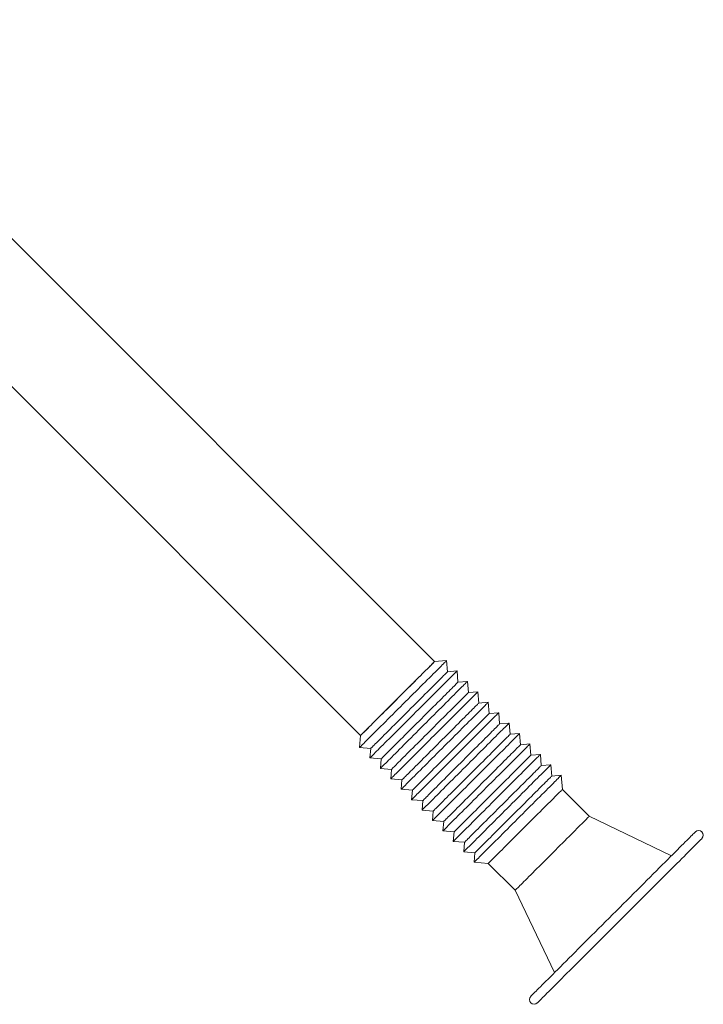
# Model space of a CAD drawing. Units: inches. Extents: x 36 to 182, y 258 to 330.
# Drawn here: x 138 to 182, y 258 to 321 of the extents above; entities that cross this region are included whole.
import ezdxf

# ---------------------------------------------------------------- set-up
doc = ezdxf.new("R2010")
doc.units = ezdxf.units.IN
doc.header["$MEASUREMENT"] = 0

msp = doc.modelspace()

# ---------------------------------------------------------------- linework, layer by layer
at = {"color": 7, "linetype": 'Continuous', "lineweight": 15}
for p, q in [((165.034, 279.635), (123.683, 321.016)), ((120.272, 314.879), (160.26, 274.864)), ((165.807, 279.7), (165.034, 279.635)), ((165.867, 278.976), (165.807, 279.7)), ((166.479, 279.027), (165.867, 278.976)), ((166.538, 278.305), (166.479, 279.027)), ((167.15, 278.355), (166.538, 278.305)), ((167.21, 277.633), (167.15, 278.355)), ((167.821, 277.683), (167.21, 277.633)), ((167.881, 276.96), (167.821, 277.683)), ((168.493, 277.011), (167.881, 276.96)), ((168.553, 276.288), (168.493, 277.011)), ((169.165, 276.339), (168.553, 276.288)), ((169.225, 275.616), (169.165, 276.339)), ((169.837, 275.667), (169.225, 275.616)), ((169.897, 274.944), (169.837, 275.667)), ((160.26, 274.864), (160.195, 274.092)), ((170.508, 274.995), (169.897, 274.944)), ((170.568, 274.272), (170.508, 274.995)), ((171.18, 274.323), (170.568, 274.272)), ((171.24, 273.6), (171.18, 274.323)), ((160.195, 274.092), (160.918, 274.031)), ((160.918, 274.031), (160.867, 273.419)), ((171.851, 273.651), (171.24, 273.6)), ((171.911, 272.928), (171.851, 273.651)), ((160.867, 273.419), (161.589, 273.359)), ((161.589, 273.359), (161.538, 272.747)), ((172.523, 272.979), (171.911, 272.928)), ((172.583, 272.256), (172.523, 272.979)), ((161.538, 272.747), (162.261, 272.687)), ((162.261, 272.687), (162.21, 272.076)), ((162.21, 272.076), (162.933, 272.015)), ((162.933, 272.015), (162.882, 271.403)), ((173.194, 272.307), (172.583, 272.256)), ((173.27, 271.394), (173.194, 272.307)), ((162.882, 271.403), (163.604, 271.343)), ((163.604, 271.343), (163.553, 270.731)), ((175.002, 269.661), (173.27, 271.394)), ((163.553, 270.731), (164.276, 270.671)), ((164.276, 270.671), (164.225, 270.059)), ((164.225, 270.059), (164.947, 269.998)), ((164.947, 269.998), (164.896, 269.387)), ((164.896, 269.387), (165.619, 269.327)), ((165.619, 269.327), (165.568, 268.715)), ((180.303, 267.118), (175.002, 269.661)), ((165.568, 268.715), (166.291, 268.654)), ((166.291, 268.654), (166.24, 268.043)), ((166.24, 268.043), (166.962, 267.982)), ((166.962, 267.982), (166.911, 267.371)), ((166.911, 267.371), (167.634, 267.31)), ((167.634, 267.31), (167.583, 266.699)), ((167.583, 266.699), (168.495, 266.622)), ((168.495, 266.622), (170.227, 264.889)), ((170.227, 264.889), (172.766, 259.587))]:
    msp.add_line(p, q, dxfattribs=at)
at = {"color": 7, "linetype": 'Continuous', "lineweight": 15, "flags": 128}
for points in [[(165.657, 279.55), (165.599, 279.492), (165.531, 279.424), (165.455, 279.348), (165.37, 279.263), (165.277, 279.17), (165.176, 279.069), (165.067, 278.961), (164.951, 278.845), (164.828, 278.722), (164.699, 278.592), (164.564, 278.457), (164.423, 278.316), (164.277, 278.171), (164.127, 278.021), (163.972, 277.866), (163.815, 277.709), (163.654, 277.549), (163.491, 277.386), (163.327, 277.221), (163.161, 277.056), (162.995, 276.89), (162.829, 276.724), (162.663, 276.558), (162.499, 276.394), (162.336, 276.231), (162.176, 276.071), (162.018, 275.914), (161.864, 275.76), (161.714, 275.61), (161.569, 275.465), (161.429, 275.324), (161.294, 275.19), (161.165, 275.061), (161.042, 274.938), (160.927, 274.823), (160.818, 274.715), (160.718, 274.614), (160.625, 274.521), (160.541, 274.437), (160.465, 274.362), (160.398, 274.295), (160.341, 274.237), (160.293, 274.189), (160.254, 274.151), (160.225, 274.122), (160.206, 274.102), (160.196, 274.093), (160.195, 274.092)], [(164.907, 279.508), (164.853, 279.454), (164.79, 279.391), (164.718, 279.32), (164.638, 279.239), (164.549, 279.151), (164.453, 279.055), (164.349, 278.951), (164.239, 278.84), (164.121, 278.723), (163.998, 278.6), (163.869, 278.471), (163.735, 278.337), (163.597, 278.199), (163.455, 278.057), (163.309, 277.911), (163.161, 277.763), (163.01, 277.613), (162.858, 277.461), (162.705, 277.308), (162.552, 277.155), (162.4, 277.003), (162.248, 276.851), (162.098, 276.701), (161.95, 276.554), (161.806, 276.409), (161.664, 276.268), (161.527, 276.13), (161.394, 275.998), (161.266, 275.87), (161.144, 275.748), (161.029, 275.633), (160.92, 275.524), (160.817, 275.422), (160.723, 275.327), (160.636, 275.241), (160.558, 275.162), (160.488, 275.093), (160.427, 275.032), (160.376, 274.98), (160.333, 274.938), (160.3, 274.905), (160.277, 274.881), (160.263, 274.868), (160.26, 274.864)], [(161.168, 275.772), (161.291, 275.895), (161.42, 276.024), (161.554, 276.157), (161.692, 276.295), (161.834, 276.437), (161.979, 276.583), (162.128, 276.731), (162.278, 276.881), (162.43, 277.033), (162.583, 277.186), (162.736, 277.339), (162.888, 277.491), (163.04, 277.643), (163.19, 277.793), (163.338, 277.94), (163.483, 278.085), (163.624, 278.227), (163.762, 278.364), (163.895, 278.497), (164.023, 278.625), (164.145, 278.747), (164.261, 278.863), (164.37, 278.972), (164.473, 279.074), (164.567, 279.169), (164.654, 279.256), (164.733, 279.334), (164.803, 279.405), (164.864, 279.466), (164.916, 279.518), (164.959, 279.561), (164.992, 279.594), (165.016, 279.617), (165.03, 279.631), (165.034, 279.635)], [(165.034, 279.635), (165.034, 279.635), (165.028, 279.629), (165.012, 279.613), (164.987, 279.588), (164.951, 279.553), (164.907, 279.508)], [(165.807, 279.7), (165.805, 279.698), (165.795, 279.688), (165.775, 279.668), (165.745, 279.638), (165.706, 279.599), (165.657, 279.55)], [(166.329, 278.878), (166.271, 278.819), (166.203, 278.752), (166.127, 278.676), (166.042, 278.591), (165.949, 278.498), (165.848, 278.397), (165.739, 278.288), (165.623, 278.172), (165.5, 278.049), (165.371, 277.92), (165.235, 277.785), (165.095, 277.644), (164.949, 277.498), (164.799, 277.348), (164.644, 277.194), (164.487, 277.037), (164.326, 276.876), (164.163, 276.714), (163.999, 276.549), (163.833, 276.384), (163.667, 276.217), (163.501, 276.051), (163.335, 275.886), (163.171, 275.722), (163.008, 275.559), (162.848, 275.399), (162.69, 275.241), (162.536, 275.088), (162.386, 274.938), (162.241, 274.792), (162.1, 274.652), (161.965, 274.517), (161.837, 274.388), (161.714, 274.266), (161.599, 274.15), (161.49, 274.042), (161.39, 273.942), (161.297, 273.849), (161.213, 273.765), (161.137, 273.689), (161.07, 273.623), (161.013, 273.565), (160.965, 273.517), (160.926, 273.478), (160.897, 273.449), (160.877, 273.43), (160.868, 273.42), (160.867, 273.419)], [(160.918, 274.031), (160.921, 274.034), (160.933, 274.047), (160.956, 274.069), (160.987, 274.101), (161.029, 274.142), (161.079, 274.192), (161.139, 274.252), (161.208, 274.321), (161.285, 274.398), (161.37, 274.483), (161.464, 274.577), (161.565, 274.678), (161.674, 274.786), (161.789, 274.901), (161.91, 275.023), (162.038, 275.15), (162.17, 275.283), (162.308, 275.42), (162.45, 275.562), (162.595, 275.707), (162.744, 275.856), (162.895, 276.007), (163.048, 276.16), (163.203, 276.314), (163.358, 276.469), (163.513, 276.625), (163.668, 276.78), (163.822, 276.933), (163.974, 277.085), (164.124, 277.235), (164.271, 277.382), (164.415, 277.525), (164.554, 277.665), (164.689, 277.8), (164.819, 277.929), (164.943, 278.053), (165.061, 278.171), (165.172, 278.283), (165.277, 278.387), (165.374, 278.484), (165.463, 278.573), (165.544, 278.654), (165.616, 278.726), (165.68, 278.79), (165.735, 278.845), (165.78, 278.89), (165.816, 278.926), (165.843, 278.952), (165.859, 278.969), (165.866, 278.976), (165.867, 278.976)], [(166.479, 279.027), (166.477, 279.026), (166.467, 279.016), (166.447, 278.996), (166.417, 278.966), (166.378, 278.926), (166.329, 278.878)], [(167, 278.206), (166.942, 278.148), (166.875, 278.08), (166.799, 278.004), (166.714, 277.919), (166.62, 277.826), (166.519, 277.725), (166.41, 277.616), (166.294, 277.5), (166.171, 277.377), (166.042, 277.248), (165.907, 277.113), (165.766, 276.972), (165.62, 276.827), (165.47, 276.676), (165.316, 276.522), (165.158, 276.365), (164.998, 276.204), (164.835, 276.042), (164.67, 275.877), (164.505, 275.712), (164.338, 275.546), (164.172, 275.379), (164.007, 275.214), (163.842, 275.05), (163.679, 274.887), (163.519, 274.727), (163.362, 274.57), (163.208, 274.416), (163.058, 274.266), (162.912, 274.12), (162.772, 273.98), (162.637, 273.845), (162.508, 273.716), (162.386, 273.594), (162.27, 273.479), (162.162, 273.37), (162.061, 273.27), (161.968, 273.177), (161.884, 273.093), (161.808, 273.017), (161.742, 272.951), (161.684, 272.893), (161.636, 272.845), (161.597, 272.806), (161.568, 272.777), (161.549, 272.758), (161.539, 272.748), (161.538, 272.747)], [(161.589, 273.359), (161.592, 273.362), (161.605, 273.374), (161.627, 273.396), (161.659, 273.428), (161.7, 273.469), (161.751, 273.52), (161.81, 273.58), (161.879, 273.648), (161.956, 273.726), (162.042, 273.811), (162.135, 273.905), (162.237, 274.006), (162.345, 274.114), (162.46, 274.229), (162.582, 274.351), (162.709, 274.478), (162.842, 274.61), (162.979, 274.748), (163.121, 274.889), (163.267, 275.035), (163.415, 275.183), (163.566, 275.335), (163.72, 275.488), (163.874, 275.642), (164.029, 275.797), (164.185, 275.953), (164.34, 276.107), (164.494, 276.261), (164.646, 276.413), (164.796, 276.563), (164.943, 276.71), (165.086, 276.853), (165.226, 276.993), (165.361, 277.128), (165.49, 277.257), (165.615, 277.381), (165.733, 277.499), (165.844, 277.611), (165.948, 277.715), (166.045, 277.812), (166.135, 277.901), (166.216, 277.982), (166.288, 278.054), (166.352, 278.118), (166.407, 278.173), (166.452, 278.218), (166.488, 278.254), (166.514, 278.281), (166.531, 278.297), (166.538, 278.304), (166.538, 278.305)], [(167.15, 278.355), (167.149, 278.354), (167.138, 278.344), (167.118, 278.324), (167.089, 278.294), (167.049, 278.255), (167, 278.206)], [(167.672, 277.534), (167.614, 277.476), (167.546, 277.408), (167.47, 277.332), (167.385, 277.247), (167.292, 277.154), (167.191, 277.053), (167.082, 276.944), (166.966, 276.828), (166.843, 276.706), (166.714, 276.576), (166.578, 276.441), (166.437, 276.3), (166.292, 276.155), (166.141, 276.004), (165.987, 275.85), (165.829, 275.693), (165.669, 275.532), (165.506, 275.37), (165.342, 275.205), (165.176, 275.04), (165.01, 274.874), (164.844, 274.708), (164.678, 274.542), (164.514, 274.378), (164.351, 274.215), (164.191, 274.055), (164.033, 273.898), (163.879, 273.744), (163.729, 273.594), (163.584, 273.449), (163.443, 273.308), (163.308, 273.173), (163.179, 273.045), (163.057, 272.922), (162.941, 272.807), (162.833, 272.698), (162.732, 272.598), (162.64, 272.505), (162.556, 272.421), (162.48, 272.346), (162.413, 272.279), (162.356, 272.221), (162.307, 272.173), (162.269, 272.134), (162.24, 272.105), (162.22, 272.086), (162.211, 272.077), (162.21, 272.076)], [(162.261, 272.687), (162.264, 272.69), (162.276, 272.702), (162.298, 272.725), (162.33, 272.756), (162.372, 272.798), (162.422, 272.848), (162.482, 272.908), (162.551, 272.976), (162.628, 273.054), (162.713, 273.139), (162.807, 273.233), (162.908, 273.334), (163.016, 273.442), (163.132, 273.557), (163.253, 273.679), (163.38, 273.806), (163.513, 273.938), (163.651, 274.076), (163.792, 274.218), (163.938, 274.363), (164.087, 274.512), (164.238, 274.663), (164.391, 274.816), (164.546, 274.97), (164.701, 275.125), (164.856, 275.281), (165.011, 275.436), (165.165, 275.589), (165.317, 275.741), (165.467, 275.891), (165.614, 276.038), (165.758, 276.181), (165.897, 276.321), (166.032, 276.456), (166.162, 276.585), (166.286, 276.709), (166.404, 276.827), (166.515, 276.939), (166.62, 277.043), (166.717, 277.14), (166.806, 277.229), (166.887, 277.31), (166.96, 277.382), (167.023, 277.446), (167.078, 277.501), (167.123, 277.546), (167.159, 277.582), (167.186, 277.609), (167.203, 277.625), (167.21, 277.632), (167.21, 277.633)], [(167.821, 277.683), (167.82, 277.682), (167.81, 277.672), (167.79, 277.652), (167.76, 277.622), (167.721, 277.583), (167.672, 277.534)], [(168.344, 276.861), (168.285, 276.803), (168.218, 276.736), (168.142, 276.66), (168.057, 276.575), (167.964, 276.482), (167.863, 276.381), (167.754, 276.272), (167.638, 276.156), (167.515, 276.033), (167.385, 275.904), (167.25, 275.769), (167.109, 275.628), (166.964, 275.482), (166.813, 275.332), (166.659, 275.178), (166.501, 275.02), (166.341, 274.86), (166.178, 274.697), (166.014, 274.533), (165.848, 274.367), (165.682, 274.201), (165.515, 274.035), (165.35, 273.87), (165.185, 273.705), (165.023, 273.543), (164.862, 273.383), (164.705, 273.225), (164.551, 273.071), (164.401, 272.922), (164.256, 272.776), (164.115, 272.636), (163.98, 272.501), (163.851, 272.372), (163.729, 272.25), (163.613, 272.134), (163.505, 272.026), (163.404, 271.926), (163.312, 271.833), (163.227, 271.749), (163.152, 271.673), (163.085, 271.607), (163.027, 271.549), (162.979, 271.501), (162.941, 271.462), (162.911, 271.433), (162.892, 271.414), (162.883, 271.404), (162.882, 271.403)], [(162.933, 272.015), (162.936, 272.018), (162.948, 272.03), (162.97, 272.053), (163.002, 272.084), (163.043, 272.126), (163.094, 272.176), (163.154, 272.236), (163.222, 272.305), (163.3, 272.382), (163.385, 272.467), (163.479, 272.561), (163.58, 272.662), (163.688, 272.77), (163.803, 272.885), (163.925, 273.007), (164.052, 273.134), (164.185, 273.266), (164.322, 273.404), (164.464, 273.546), (164.61, 273.691), (164.758, 273.839), (164.91, 273.991), (165.063, 274.144), (165.217, 274.298), (165.373, 274.453), (165.528, 274.609), (165.683, 274.763), (165.837, 274.917), (165.989, 275.069), (166.139, 275.219), (166.286, 275.366), (166.429, 275.509), (166.569, 275.649), (166.704, 275.783), (166.833, 275.913), (166.958, 276.037), (167.076, 276.155), (167.187, 276.266), (167.291, 276.371), (167.388, 276.468), (167.478, 276.557), (167.559, 276.638), (167.631, 276.71), (167.695, 276.774), (167.749, 276.828), (167.795, 276.874), (167.831, 276.91), (167.857, 276.936), (167.874, 276.953), (167.881, 276.96), (167.881, 276.96)], [(168.493, 277.011), (168.492, 277.01), (168.482, 276.999), (168.462, 276.979), (168.432, 276.95), (168.393, 276.91), (168.344, 276.861)], [(169.015, 276.19), (168.957, 276.131), (168.889, 276.064), (168.813, 275.988), (168.728, 275.903), (168.635, 275.81), (168.534, 275.709), (168.425, 275.6), (168.309, 275.484), (168.186, 275.361), (168.057, 275.232), (167.922, 275.097), (167.781, 274.956), (167.635, 274.81), (167.485, 274.66), (167.33, 274.506), (167.173, 274.349), (167.012, 274.188), (166.849, 274.026), (166.685, 273.861), (166.519, 273.696), (166.353, 273.529), (166.187, 273.363), (166.021, 273.198), (165.857, 273.034), (165.694, 272.871), (165.534, 272.711), (165.376, 272.553), (165.222, 272.4), (165.072, 272.25), (164.927, 272.104), (164.787, 271.964), (164.652, 271.829), (164.523, 271.7), (164.4, 271.578), (164.285, 271.462), (164.176, 271.354), (164.076, 271.254), (163.983, 271.161), (163.899, 271.077), (163.823, 271.001), (163.757, 270.935), (163.699, 270.877), (163.651, 270.829), (163.612, 270.79), (163.583, 270.761), (163.564, 270.742), (163.554, 270.732), (163.553, 270.731)], [(163.604, 271.343), (163.607, 271.346), (163.62, 271.358), (163.642, 271.38), (163.674, 271.412), (163.715, 271.453), (163.765, 271.504), (163.825, 271.564), (163.894, 271.632), (163.971, 271.709), (164.057, 271.795), (164.15, 271.888), (164.251, 271.99), (164.36, 272.098), (164.475, 272.213), (164.596, 272.334), (164.724, 272.462), (164.856, 272.594), (164.994, 272.732), (165.136, 272.873), (165.281, 273.019), (165.43, 273.167), (165.581, 273.318), (165.734, 273.472), (165.889, 273.626), (166.044, 273.781), (166.2, 273.936), (166.355, 274.091), (166.508, 274.245), (166.661, 274.397), (166.811, 274.547), (166.958, 274.694), (167.101, 274.837), (167.241, 274.977), (167.375, 275.111), (167.505, 275.241), (167.629, 275.365), (167.747, 275.483), (167.859, 275.594), (167.963, 275.699), (168.06, 275.796), (168.149, 275.885), (168.23, 275.966), (168.303, 276.038), (168.367, 276.102), (168.421, 276.157), (168.467, 276.202), (168.503, 276.238), (168.529, 276.264), (168.546, 276.281), (168.553, 276.288), (168.553, 276.288)], [(169.165, 276.339), (169.163, 276.338), (169.153, 276.328), (169.133, 276.308), (169.103, 276.278), (169.064, 276.238), (169.015, 276.19)], [(160.26, 274.864), (160.26, 274.864), (160.265, 274.87), (160.281, 274.885), (160.306, 274.911), (160.341, 274.945), (160.385, 274.99), (160.439, 275.043), (160.501, 275.106), (160.573, 275.177), (160.653, 275.257), (160.741, 275.345), (160.837, 275.441), (160.941, 275.545), (161.051, 275.655), (161.168, 275.772)], [(169.687, 275.517), (169.629, 275.459), (169.561, 275.392), (169.485, 275.316), (169.4, 275.231), (169.307, 275.138), (169.206, 275.037), (169.097, 274.928), (168.981, 274.812), (168.858, 274.689), (168.729, 274.56), (168.593, 274.424), (168.453, 274.284), (168.307, 274.138), (168.157, 273.988), (168.002, 273.834), (167.845, 273.676), (167.684, 273.516), (167.521, 273.353), (167.357, 273.189), (167.191, 273.023), (167.025, 272.857), (166.859, 272.691), (166.693, 272.525), (166.529, 272.361), (166.366, 272.199), (166.206, 272.038), (166.048, 271.881), (165.894, 271.727), (165.744, 271.577), (165.599, 271.432), (165.458, 271.292), (165.324, 271.157), (165.195, 271.028), (165.072, 270.906), (164.957, 270.79), (164.848, 270.682), (164.748, 270.581), (164.655, 270.489), (164.571, 270.405), (164.495, 270.329), (164.428, 270.262), (164.371, 270.205), (164.323, 270.157), (164.284, 270.118), (164.255, 270.089), (164.235, 270.069), (164.226, 270.06), (164.225, 270.059)], [(164.276, 270.671), (164.279, 270.674), (164.291, 270.686), (164.314, 270.708), (164.345, 270.74), (164.387, 270.781), (164.437, 270.832), (164.497, 270.892), (164.566, 270.96), (164.643, 271.037), (164.729, 271.123), (164.822, 271.216), (164.923, 271.318), (165.032, 271.426), (165.147, 271.541), (165.268, 271.662), (165.396, 271.79), (165.528, 271.922), (165.666, 272.06), (165.808, 272.201), (165.953, 272.347), (166.102, 272.495), (166.253, 272.646), (166.406, 272.799), (166.561, 272.954), (166.716, 273.109), (166.871, 273.264), (167.026, 273.419), (167.18, 273.573), (167.332, 273.725), (167.482, 273.875), (167.629, 274.022), (167.773, 274.165), (167.912, 274.304), (168.047, 274.439), (168.177, 274.569), (168.301, 274.693), (168.419, 274.811), (168.53, 274.922), (168.635, 275.026), (168.732, 275.123), (168.821, 275.212), (168.902, 275.293), (168.974, 275.366), (169.038, 275.43), (169.093, 275.484), (169.138, 275.53), (169.174, 275.566), (169.201, 275.592), (169.217, 275.609), (169.224, 275.616), (169.225, 275.616)], [(169.837, 275.667), (169.835, 275.665), (169.825, 275.655), (169.805, 275.635), (169.775, 275.605), (169.736, 275.566), (169.687, 275.517)], [(164.947, 269.998), (164.95, 270.001), (164.963, 270.014), (164.985, 270.036), (165.017, 270.068), (165.058, 270.109), (165.109, 270.16), (165.168, 270.219), (165.237, 270.288), (165.314, 270.365), (165.4, 270.451), (165.494, 270.544), (165.595, 270.645), (165.703, 270.754), (165.818, 270.869), (165.94, 270.99), (166.067, 271.117), (166.2, 271.25), (166.337, 271.387), (166.479, 271.529), (166.625, 271.675), (166.773, 271.823), (166.925, 271.974), (167.078, 272.127), (167.232, 272.282), (167.388, 272.437), (167.543, 272.592), (167.698, 272.747), (167.852, 272.901), (168.004, 273.053), (168.154, 273.203), (168.301, 273.35), (168.444, 273.493), (168.584, 273.632), (168.719, 273.767), (168.848, 273.897), (168.973, 274.021), (169.091, 274.139), (169.202, 274.25), (169.307, 274.355), (169.403, 274.451), (169.493, 274.541), (169.574, 274.622), (169.646, 274.694), (169.71, 274.758), (169.765, 274.812), (169.81, 274.858), (169.846, 274.894), (169.872, 274.92), (169.889, 274.937), (169.896, 274.944), (169.897, 274.944)], [(170.508, 274.995), (170.507, 274.993), (170.496, 274.983), (170.476, 274.963), (170.447, 274.934), (170.407, 274.894), (170.358, 274.845)], [(170.358, 274.845), (170.3, 274.787), (170.233, 274.72), (170.157, 274.644), (170.072, 274.559), (169.979, 274.466), (169.877, 274.365), (169.769, 274.256), (169.652, 274.14), (169.53, 274.017), (169.4, 273.888), (169.265, 273.753), (169.124, 273.612), (168.978, 273.466), (168.828, 273.316), (168.674, 273.162), (168.516, 273.004), (168.356, 272.844), (168.193, 272.681), (168.028, 272.517), (167.863, 272.351), (167.696, 272.185), (167.53, 272.019), (167.365, 271.854), (167.2, 271.689), (167.037, 271.527), (166.877, 271.367), (166.72, 271.209), (166.566, 271.055), (166.416, 270.905), (166.27, 270.76), (166.13, 270.62), (165.995, 270.485), (165.866, 270.356), (165.744, 270.234), (165.628, 270.118), (165.52, 270.01), (165.419, 269.909), (165.326, 269.817), (165.242, 269.733), (165.167, 269.657), (165.1, 269.59), (165.042, 269.533), (164.994, 269.485), (164.955, 269.446), (164.926, 269.417), (164.907, 269.398), (164.897, 269.388), (164.896, 269.387)], [(165.619, 269.327), (165.622, 269.33), (165.635, 269.342), (165.657, 269.364), (165.689, 269.396), (165.73, 269.437), (165.781, 269.488), (165.84, 269.547), (165.909, 269.616), (165.986, 269.693), (166.072, 269.779), (166.165, 269.872), (166.267, 269.973), (166.375, 270.082), (166.49, 270.197), (166.612, 270.318), (166.739, 270.445), (166.872, 270.578), (167.009, 270.715), (167.151, 270.857), (167.296, 271.002), (167.445, 271.151), (167.596, 271.302), (167.749, 271.455), (167.904, 271.61), (168.059, 271.765), (168.215, 271.92), (168.37, 272.075), (168.523, 272.229), (168.676, 272.381), (168.825, 272.53), (168.972, 272.677), (169.116, 272.821), (169.255, 272.96), (169.39, 273.095), (169.52, 273.225), (169.644, 273.349), (169.762, 273.467), (169.874, 273.578), (169.978, 273.682), (170.075, 273.779), (170.164, 273.868), (170.245, 273.949), (170.318, 274.022), (170.381, 274.085), (170.436, 274.14), (170.481, 274.185), (170.517, 274.221), (170.544, 274.248), (170.561, 274.265), (170.568, 274.272), (170.568, 274.272)], [(171.18, 274.323), (171.179, 274.321), (171.168, 274.311), (171.148, 274.291), (171.119, 274.261), (171.079, 274.222), (171.03, 274.173)], [(171.03, 274.173), (170.972, 274.115), (170.905, 274.048), (170.828, 273.971), (170.744, 273.887), (170.65, 273.793), (170.549, 273.692), (170.44, 273.584), (170.324, 273.468), (170.201, 273.345), (170.072, 273.215), (169.937, 273.08), (169.796, 272.94), (169.65, 272.794), (169.5, 272.644), (169.346, 272.49), (169.188, 272.332), (169.027, 272.172), (168.865, 272.009), (168.7, 271.845), (168.534, 271.679), (168.368, 271.513), (168.202, 271.347), (168.036, 271.181), (167.872, 271.017), (167.709, 270.854), (167.549, 270.694), (167.392, 270.537), (167.238, 270.383), (167.088, 270.233), (166.942, 270.088), (166.802, 269.947), (166.667, 269.813), (166.538, 269.684), (166.415, 269.561), (166.3, 269.446), (166.192, 269.338), (166.091, 269.237), (165.998, 269.145), (165.914, 269.06), (165.838, 268.985), (165.772, 268.918), (165.714, 268.861), (165.666, 268.812), (165.627, 268.774), (165.598, 268.745), (165.579, 268.725), (165.569, 268.716), (165.568, 268.715)], [(166.291, 268.654), (166.294, 268.657), (166.306, 268.67), (166.328, 268.692), (166.36, 268.724), (166.401, 268.765), (166.452, 268.815), (166.512, 268.875), (166.58, 268.944), (166.658, 269.021), (166.743, 269.106), (166.837, 269.2), (166.938, 269.301), (167.046, 269.409), (167.162, 269.524), (167.283, 269.646), (167.41, 269.773), (167.543, 269.906), (167.681, 270.043), (167.822, 270.185), (167.968, 270.33), (168.117, 270.479), (168.268, 270.63), (168.421, 270.783), (168.576, 270.938), (168.731, 271.093), (168.886, 271.248), (169.041, 271.403), (169.195, 271.557), (169.347, 271.709), (169.497, 271.858), (169.644, 272.005), (169.788, 272.149), (169.927, 272.288), (170.062, 272.423), (170.192, 272.553), (170.316, 272.677), (170.434, 272.795), (170.545, 272.906), (170.65, 273.01), (170.747, 273.107), (170.836, 273.196), (170.917, 273.277), (170.989, 273.35), (171.053, 273.413), (171.108, 273.468), (171.153, 273.513), (171.189, 273.549), (171.216, 273.576), (171.233, 273.593), (171.24, 273.6), (171.24, 273.6)], [(171.851, 273.651), (171.85, 273.649), (171.84, 273.639), (171.82, 273.619), (171.79, 273.589), (171.751, 273.55), (171.702, 273.501)], [(171.702, 273.501), (171.643, 273.443), (171.576, 273.376), (171.5, 273.299), (171.415, 273.215), (171.322, 273.122), (171.221, 273.02), (171.112, 272.912), (170.996, 272.796), (170.873, 272.673), (170.743, 272.544), (170.608, 272.408), (170.467, 272.268), (170.322, 272.122), (170.171, 271.972), (170.017, 271.818), (169.859, 271.66), (169.699, 271.5), (169.536, 271.337), (169.372, 271.173), (169.206, 271.007), (169.04, 270.841), (168.873, 270.675), (168.708, 270.509), (168.543, 270.345), (168.381, 270.183), (168.22, 270.022), (168.063, 269.865), (167.909, 269.711), (167.759, 269.561), (167.614, 269.416), (167.473, 269.276), (167.338, 269.141), (167.209, 269.012), (167.087, 268.889), (166.971, 268.774), (166.863, 268.666), (166.762, 268.565), (166.67, 268.473), (166.585, 268.388), (166.51, 268.313), (166.443, 268.246), (166.386, 268.189), (166.337, 268.14), (166.299, 268.102), (166.269, 268.073), (166.25, 268.053), (166.241, 268.044), (166.24, 268.043)], [(172.523, 272.979), (172.521, 272.977), (172.511, 272.967), (172.491, 272.947), (172.461, 272.917), (172.422, 272.878), (172.373, 272.829)], [(172.373, 272.829), (172.315, 272.771), (172.248, 272.704), (172.171, 272.628), (172.086, 272.543), (171.993, 272.45), (171.892, 272.349), (171.783, 272.24), (171.667, 272.124), (171.544, 272.001), (171.415, 271.872), (171.28, 271.736), (171.139, 271.596), (170.993, 271.45), (170.843, 271.3), (170.688, 271.146), (170.531, 270.988), (170.37, 270.828), (170.208, 270.665), (170.043, 270.501), (169.877, 270.335), (169.711, 270.169), (169.545, 270.003), (169.379, 269.837), (169.215, 269.673), (169.052, 269.511), (168.892, 269.35), (168.734, 269.193), (168.58, 269.039), (168.431, 268.889), (168.285, 268.744), (168.145, 268.604), (168.01, 268.469), (167.881, 268.34), (167.758, 268.218), (167.643, 268.102), (167.534, 267.994), (167.434, 267.893), (167.341, 267.801), (167.257, 267.717), (167.181, 267.641), (167.115, 267.574), (167.057, 267.517), (167.009, 267.469), (166.97, 267.43), (166.941, 267.401), (166.922, 267.381), (166.912, 267.372), (166.911, 267.371)], [(166.962, 267.982), (166.965, 267.985), (166.978, 267.998), (167, 268.02), (167.032, 268.052), (167.073, 268.093), (167.123, 268.144), (167.183, 268.203), (167.252, 268.272), (167.329, 268.349), (167.415, 268.435), (167.508, 268.528), (167.609, 268.629), (167.718, 268.738), (167.833, 268.853), (167.954, 268.974), (168.082, 269.101), (168.215, 269.234), (168.352, 269.371), (168.494, 269.513), (168.639, 269.658), (168.788, 269.807), (168.939, 269.958), (169.092, 270.111), (169.247, 270.266), (169.402, 270.421), (169.558, 270.576), (169.713, 270.731), (169.867, 270.885), (170.019, 271.037), (170.169, 271.187), (170.316, 271.333), (170.459, 271.477), (170.599, 271.616), (170.733, 271.751), (170.863, 271.881), (170.987, 272.005), (171.105, 272.123), (171.217, 272.234), (171.321, 272.338), (171.418, 272.435), (171.507, 272.524), (171.588, 272.605), (171.661, 272.678), (171.725, 272.742), (171.779, 272.796), (171.825, 272.842), (171.861, 272.878), (171.887, 272.904), (171.904, 272.921), (171.911, 272.928), (171.911, 272.928)], [(173.045, 272.157), (172.987, 272.099), (172.919, 272.032), (172.843, 271.955), (172.758, 271.871), (172.665, 271.777), (172.564, 271.676), (172.455, 271.568), (172.339, 271.452), (172.216, 271.329), (172.087, 271.2), (171.951, 271.064), (171.81, 270.924), (171.665, 270.778), (171.514, 270.628), (171.36, 270.474), (171.202, 270.316), (171.042, 270.156), (170.879, 269.993), (170.715, 269.829), (170.549, 269.663), (170.383, 269.497), (170.217, 269.331), (170.051, 269.165), (169.887, 269.001), (169.724, 268.838), (169.564, 268.678), (169.406, 268.521), (169.252, 268.367), (169.102, 268.217), (168.957, 268.072), (168.816, 267.932), (168.681, 267.797), (168.552, 267.668), (168.43, 267.545), (168.314, 267.43), (168.206, 267.322), (168.105, 267.221), (168.013, 267.129), (167.929, 267.044), (167.853, 266.969), (167.786, 266.902), (167.729, 266.845), (167.68, 266.796), (167.642, 266.758), (167.613, 266.729), (167.593, 266.709), (167.584, 266.7), (167.583, 266.699)], [(167.634, 267.31), (167.637, 267.313), (167.649, 267.326), (167.671, 267.348), (167.703, 267.38), (167.745, 267.421), (167.795, 267.472), (167.855, 267.531), (167.924, 267.6), (168.001, 267.677), (168.086, 267.763), (168.18, 267.856), (168.281, 267.957), (168.389, 268.066), (168.505, 268.181), (168.626, 268.302), (168.753, 268.429), (168.886, 268.562), (169.024, 268.699), (169.165, 268.841), (169.311, 268.986), (169.46, 269.135), (169.611, 269.286), (169.764, 269.439), (169.919, 269.594), (170.074, 269.749), (170.229, 269.904), (170.384, 270.059), (170.538, 270.213), (170.69, 270.365), (170.84, 270.515), (170.987, 270.661), (171.131, 270.805), (171.27, 270.944), (171.405, 271.079), (171.535, 271.209), (171.659, 271.333), (171.777, 271.451), (171.888, 271.562), (171.993, 271.666), (172.09, 271.763), (172.179, 271.852), (172.26, 271.933), (172.332, 272.006), (172.396, 272.069), (172.451, 272.124), (172.496, 272.169), (172.532, 272.205), (172.559, 272.232), (172.575, 272.249), (172.582, 272.256), (172.583, 272.256)], [(173.194, 272.307), (173.193, 272.305), (173.183, 272.295), (173.163, 272.275), (173.133, 272.245), (173.094, 272.206), (173.045, 272.157)], [(173.143, 271.267), (173.089, 271.213), (173.026, 271.15), (172.954, 271.078), (172.874, 270.998), (172.785, 270.909), (172.689, 270.813), (172.585, 270.709), (172.474, 270.599), (172.357, 270.481), (172.234, 270.358), (172.105, 270.229), (171.971, 270.096), (171.833, 269.957), (171.69, 269.815), (171.545, 269.67), (171.397, 269.521), (171.246, 269.371), (171.094, 269.219), (170.941, 269.067), (170.788, 268.914), (170.636, 268.761), (170.484, 268.61), (170.334, 268.46), (170.186, 268.312), (170.042, 268.167), (169.9, 268.026), (169.763, 267.889), (169.63, 267.756), (169.502, 267.629), (169.38, 267.507), (169.265, 267.391), (169.155, 267.282), (169.053, 267.18), (168.959, 267.086), (168.872, 266.999), (168.794, 266.921), (168.724, 266.851), (168.663, 266.79), (168.612, 266.738), (168.569, 266.696), (168.536, 266.663), (168.513, 266.64), (168.499, 266.626), (168.495, 266.622)], [(173.27, 271.394), (173.27, 271.394), (173.264, 271.388), (173.248, 271.372), (173.223, 271.346), (173.187, 271.311), (173.143, 271.267)], [(174.875, 269.534), (174.821, 269.48), (174.758, 269.417), (174.686, 269.345), (174.606, 269.265), (174.517, 269.176), (174.421, 269.08), (174.317, 268.976), (174.206, 268.866), (174.089, 268.749), (173.966, 268.625), (173.837, 268.496), (173.703, 268.363), (173.565, 268.224), (173.422, 268.082), (173.277, 267.937), (173.128, 267.789), (172.978, 267.638), (172.826, 267.486), (172.673, 267.334), (172.52, 267.181), (172.368, 267.028), (172.216, 266.877), (172.066, 266.727), (171.918, 266.579), (171.773, 266.434), (171.632, 266.293), (171.495, 266.156), (171.362, 266.023), (171.234, 265.896), (171.112, 265.774), (170.996, 265.658), (170.887, 265.549), (170.785, 265.447), (170.691, 265.353), (170.604, 265.266), (170.526, 265.188), (170.456, 265.118), (170.395, 265.057), (170.343, 265.005), (170.301, 264.963), (170.268, 264.93), (170.245, 264.907), (170.231, 264.893), (170.227, 264.889)], [(175.002, 269.661), (175.002, 269.661), (174.996, 269.655), (174.98, 269.639), (174.954, 269.613), (174.919, 269.578), (174.875, 269.534)], [(181.839, 268.654), (181.837, 268.652), (181.826, 268.641), (181.806, 268.62), (181.775, 268.59), (181.735, 268.55), (181.685, 268.5), (181.625, 268.44), (181.556, 268.371)], [(181.556, 268.371), (181.478, 268.293), (181.391, 268.206), (181.295, 268.11), (181.189, 268.005), (181.076, 267.891), (180.953, 267.769), (180.823, 267.639), (180.685, 267.5), (180.539, 267.354), (180.385, 267.201), (180.225, 267.041), (180.057, 266.873), (179.884, 266.7), (179.703, 266.52), (179.517, 266.334), (179.326, 266.143), (179.129, 265.946), (178.928, 265.745), (178.722, 265.539), (178.512, 265.329), (178.298, 265.116), (178.081, 264.899), (177.862, 264.679), (177.639, 264.457), (177.415, 264.233), (177.189, 264.007), (176.962, 263.78), (176.734, 263.553), (176.506, 263.325), (176.278, 263.097), (176.05, 262.869), (175.823, 262.642), (175.598, 262.417), (175.374, 262.193), (175.152, 261.972), (174.933, 261.753), (174.717, 261.537), (174.504, 261.324), (174.295, 261.115), (174.091, 260.911), (173.89, 260.711), (173.695, 260.515), (173.505, 260.325), (173.32, 260.141), (173.142, 259.962), (172.969, 259.79), (172.803, 259.625), (172.645, 259.466), (172.493, 259.314), (172.349, 259.17), (172.213, 259.034), (172.084, 258.906), (171.964, 258.786), (171.852, 258.674), (171.749, 258.571), (171.655, 258.477), (171.57, 258.392), (171.494, 258.316), (171.428, 258.25), (171.371, 258.193), (171.323, 258.145), (171.285, 258.107), (171.257, 258.079), (171.238, 258.061), (171.23, 258.052), (171.229, 258.051)], [(181.981, 267.947), (181.902, 267.869), (181.815, 267.782), (181.719, 267.685), (181.614, 267.58), (181.5, 267.467), (181.378, 267.344), (181.247, 267.214), (181.109, 267.076), (180.963, 266.93), (180.809, 266.777), (180.649, 266.616), (180.482, 266.449), (180.308, 266.275), (180.128, 266.095), (179.942, 265.909), (179.75, 265.718), (179.553, 265.522), (179.352, 265.32), (179.146, 265.114), (178.936, 264.905), (178.722, 264.691), (178.506, 264.474), (178.286, 264.255), (178.064, 264.033), (177.839, 263.809), (177.613, 263.583), (177.386, 263.356), (177.158, 263.128), (176.93, 262.9), (176.702, 262.672), (176.474, 262.445), (176.247, 262.218), (176.022, 261.993), (175.798, 261.769), (175.576, 261.547), (175.357, 261.328), (175.141, 261.113), (174.929, 260.9), (174.72, 260.691), (174.515, 260.486), (174.314, 260.286), (174.119, 260.091), (173.929, 259.901), (173.744, 259.716), (173.566, 259.538), (173.393, 259.366), (173.228, 259.2), (173.069, 259.041), (172.917, 258.89), (172.773, 258.746), (172.637, 258.61), (172.508, 258.481), (172.388, 258.361), (172.276, 258.25), (172.173, 258.147), (172.079, 258.053), (171.994, 257.968), (171.918, 257.892), (171.852, 257.825), (171.795, 257.768), (171.747, 257.721), (171.709, 257.683), (171.681, 257.655), (171.663, 257.636), (171.654, 257.628), (171.653, 257.627)], [(182.264, 268.23), (182.262, 268.228), (182.251, 268.217), (182.23, 268.196), (182.199, 268.165), (182.159, 268.125), (182.109, 268.075), (182.049, 268.016), (181.981, 267.947)]]:
    msp.add_lwpolyline(points, dxfattribs=at)
at = {"color": 7, "linetype": 'Continuous', "lineweight": 15}
for centre, start, end in [((182.051, 268.442), 314.98015, 134.98015), ((171.441, 257.839), 134.98015, 314.98015)]:
    msp.add_arc(centre, 0.3, start, end, dxfattribs=at)

doc.saveas('drawing.dxf')
